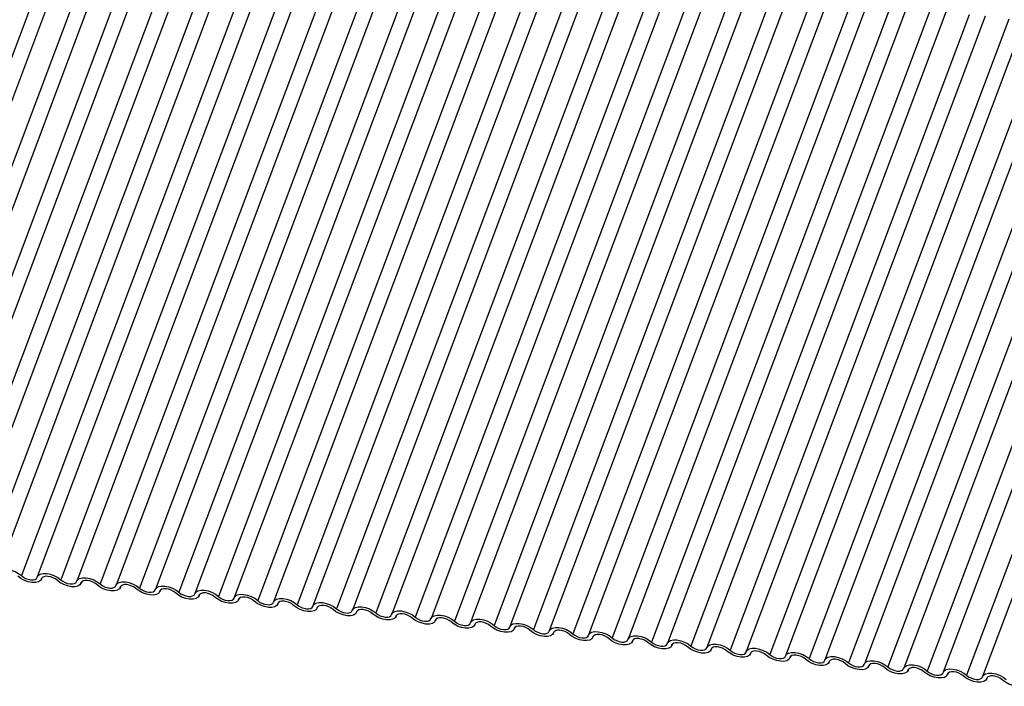
# Model space of a CAD drawing. Units: millimetres. Extents: x -23272466 to 44913, y -22484615 to 188.
# Drawn here: x -23271032 to -23271024, y -22483584 to -22483578 of the extents above; entities that cross this region are included whole.
import ezdxf

# ---------------------------------------------------------------- set-up
doc = ezdxf.new("R2010")
doc.units = ezdxf.units.MM
doc.linetypes.add('DASHED', pattern=[19.05, 12.7, -6.35])
doc.layers.add('KEYLITE FELT-BREATHER MEMBRANE', color=151, linetype='DASHED', lineweight=35)
doc.layers.add('KEYLITE INDICATIVE VIEW FLASHING 1', color=252, linetype='Continuous')

# ---------------------------------------------------------------- blocks, each defined once
blk = doc.blocks.new('BiLite TRF Bottom Flashing')
at = {"layer": 'KEYLITE INDICATIVE VIEW FLASHING 1', "linetype": 'Continuous'}
for p, q in [((15437.502, -10690.962), (15431.4, -10707.174)), ((15437.908, -10690.993), (15431.806, -10707.205)), ((15438.508, -10691.068), (15432.406, -10707.28)), ((15438.914, -10691.099), (15432.811, -10707.311)), ((15439.514, -10691.173), (15433.411, -10707.386)), ((15439.919, -10691.205), (15433.817, -10707.417)), ((15440.519, -10691.279), (15434.417, -10707.492)), ((15440.925, -10691.311), (15434.823, -10707.523)), ((15441.525, -10691.385), (15435.423, -10707.598)), ((15441.931, -10691.416), (15435.828, -10707.629)), ((15442.531, -10691.491), (15436.428, -10707.704)), ((15442.936, -10691.522), (15436.834, -10707.735)), ((15443.536, -10691.597), (15437.434, -10707.809)), ((15443.942, -10691.628), (15437.84, -10707.841)), ((15444.542, -10691.703), (15438.44, -10707.915)), ((15444.948, -10691.734), (15438.845, -10707.947)), ((15445.548, -10691.809), (15439.445, -10708.021)), ((15445.953, -10691.84), (15439.851, -10708.052)), ((15446.553, -10691.914), (15440.451, -10708.127)), ((15446.959, -10691.946), (15440.857, -10708.158)), ((15447.559, -10692.02), (15441.457, -10708.233)), ((15447.965, -10692.052), (15441.862, -10708.264)), ((15448.565, -10692.126), (15442.462, -10708.339)), ((15448.97, -10692.158), (15442.868, -10708.37)), ((15449.57, -10692.232), (15443.468, -10708.445)), ((15449.976, -10692.263), (15443.874, -10708.476)), ((15450.576, -10692.338), (15444.474, -10708.551)), ((15450.982, -10692.369), (15444.879, -10708.582)), ((15451.582, -10692.444), (15445.479, -10708.656)), ((15451.987, -10692.475), (15445.885, -10708.688)), ((15452.587, -10692.55), (15446.485, -10708.762)), ((15452.993, -10692.581), (15446.891, -10708.794)), ((15453.593, -10692.656), (15447.491, -10708.868)), ((15453.999, -10692.687), (15447.896, -10708.899)), ((15454.599, -10692.761), (15448.496, -10708.974)), ((15455.004, -10692.793), (15448.902, -10709.005)), ((15455.604, -10692.867), (15449.502, -10709.08)), ((15456.01, -10692.899), (15449.908, -10709.111)), ((15456.61, -10692.973), (15450.508, -10709.186)), ((15457.016, -10693.004), (15450.913, -10709.217)), ((15457.616, -10693.079), (15451.513, -10709.292)), ((15458.021, -10693.11), (15451.919, -10709.323)), ((15458.621, -10693.185), (15452.519, -10709.397)), ((15459.027, -10693.216), (15452.925, -10709.429)), ((15459.627, -10693.291), (15453.525, -10709.503)), ((15460.033, -10693.322), (15453.93, -10709.535)), ((15460.633, -10693.397), (15454.53, -10709.609)), ((15461.038, -10693.428), (15454.936, -10709.64)), ((15461.638, -10693.503), (15455.536, -10709.715)), ((15462.044, -10693.534), (15455.942, -10709.746)), ((15462.644, -10693.608), (15456.542, -10709.821)), ((15463.05, -10693.64), (15456.947, -10709.852)), ((15463.65, -10693.714), (15457.547, -10709.927)), ((15464.055, -10693.746), (15457.953, -10709.958)), ((15464.655, -10693.82), (15458.553, -10710.033)), ((15465.061, -10693.851), (15458.959, -10710.064)), ((15465.661, -10693.926), (15459.559, -10710.139)), ((15466.067, -10693.957), (15459.964, -10710.17)), ((15466.667, -10694.032), (15460.564, -10710.244)), ((15467.073, -10694.063), (15460.97, -10710.276)), ((15436.941, -10707.796), (15436.952, -10707.766)), ((15436.949, -10707.77), (15436.944, -10707.784)), ((15437.946, -10707.901), (15437.957, -10707.872)), ((15437.955, -10707.876), (15437.95, -10707.89)), ((15438.952, -10708.007), (15438.963, -10707.978)), ((15438.961, -10707.982), (15438.955, -10707.996)), ((15439.958, -10708.113), (15439.969, -10708.084)), ((15439.966, -10708.088), (15439.961, -10708.102)), ((15440.963, -10708.219), (15440.974, -10708.19)), ((15440.972, -10708.194), (15440.967, -10708.208)), ((15441.969, -10708.325), (15441.98, -10708.295)), ((15441.978, -10708.299), (15441.972, -10708.314)), ((15442.975, -10708.431), (15442.986, -10708.401)), ((15442.983, -10708.405), (15442.978, -10708.42)), ((15443.98, -10708.537), (15443.991, -10708.507)), ((15443.989, -10708.511), (15443.984, -10708.526)), ((15444.986, -10708.643), (15444.997, -10708.613)), ((15444.995, -10708.617), (15444.989, -10708.631)), ((15445.992, -10708.748), (15446.003, -10708.719)), ((15446, -10708.723), (15445.995, -10708.737)), ((15446.997, -10708.854), (15447.008, -10708.825)), ((15447.006, -10708.829), (15447.001, -10708.843)), ((15448.003, -10708.96), (15448.014, -10708.931)), ((15448.012, -10708.935), (15448.006, -10708.949)), ((15449.009, -10709.066), (15449.02, -10709.037)), ((15449.017, -10709.04), (15449.012, -10709.055)), ((15450.014, -10709.172), (15450.025, -10709.142)), ((15450.023, -10709.146), (15450.018, -10709.161)), ((15451.02, -10709.278), (15451.031, -10709.248)), ((15451.029, -10709.252), (15451.023, -10709.267)), ((15452.026, -10709.384), (15452.037, -10709.354)), ((15452.034, -10709.358), (15452.029, -10709.373)), ((15453.031, -10709.489), (15453.042, -10709.46)), ((15453.04, -10709.464), (15453.035, -10709.478)), ((15454.037, -10709.595), (15454.048, -10709.566)), ((15454.046, -10709.57), (15454.04, -10709.584)), ((15455.043, -10709.701), (15455.054, -10709.672)), ((15455.051, -10709.676), (15455.046, -10709.69)), ((15456.048, -10709.807), (15456.059, -10709.778)), ((15456.057, -10709.782), (15456.052, -10709.796)), ((15457.054, -10709.913), (15457.065, -10709.884)), ((15457.063, -10709.887), (15457.057, -10709.902)), ((15458.06, -10710.019), (15458.071, -10709.989)), ((15458.068, -10709.993), (15458.063, -10710.008)), ((15459.065, -10710.125), (15459.076, -10710.095)), ((15459.074, -10710.099), (15459.069, -10710.114)), ((15460.071, -10710.231), (15460.082, -10710.201)), ((15460.08, -10710.205), (15460.074, -10710.219)), ((15461.077, -10710.336), (15461.088, -10710.307)), ((15461.086, -10710.311), (15461.08, -10710.325))]:
    blk.add_line(p, q, dxfattribs=at)
at = {"layer": 'KEYLITE INDICATIVE VIEW FLASHING 1', "linetype": 'Continuous', "flags": 128}
for points in [[(15435.825, -10707.64), (15435.851, -10707.594), (15435.904, -10707.561), (15435.978, -10707.544), (15436.069, -10707.546), (15436.167, -10707.564), (15436.265, -10707.599), (15436.354, -10707.647), (15436.428, -10707.704)], [(15436.944, -10707.784), (15436.917, -10707.831), (15436.865, -10707.863), (15436.79, -10707.88), (15436.7, -10707.879), (15436.602, -10707.86), (15436.504, -10707.826), (15436.414, -10707.778), (15436.341, -10707.721)], [(15436.428, -10707.704), (15436.478, -10707.741), (15436.537, -10707.773), (15436.603, -10707.796), (15436.668, -10707.809), (15436.728, -10707.81), (15436.778, -10707.799), (15436.813, -10707.777), (15436.831, -10707.746)], [(15436.831, -10707.746), (15436.857, -10707.7), (15436.91, -10707.667), (15436.984, -10707.65), (15437.074, -10707.651), (15437.172, -10707.67), (15437.27, -10707.705), (15437.36, -10707.753), (15437.434, -10707.809)], [(15437.346, -10707.827), (15437.297, -10707.789), (15437.237, -10707.757), (15437.172, -10707.734), (15437.106, -10707.722), (15437.046, -10707.721), (15436.997, -10707.732), (15436.962, -10707.754), (15436.944, -10707.784)], [(15437.95, -10707.89), (15437.923, -10707.937), (15437.87, -10707.969), (15437.796, -10707.986), (15437.706, -10707.985), (15437.608, -10707.966), (15437.51, -10707.931), (15437.42, -10707.884), (15437.346, -10707.827)], [(15437.434, -10707.809), (15437.483, -10707.847), (15437.543, -10707.879), (15437.608, -10707.902), (15437.674, -10707.915), (15437.734, -10707.915), (15437.783, -10707.904), (15437.819, -10707.883), (15437.836, -10707.852)], [(15437.836, -10707.852), (15437.863, -10707.805), (15437.915, -10707.773), (15437.99, -10707.756), (15438.08, -10707.757), (15438.178, -10707.776), (15438.276, -10707.811), (15438.366, -10707.858), (15438.44, -10707.915)], [(15438.352, -10707.933), (15438.303, -10707.895), (15438.243, -10707.863), (15438.178, -10707.84), (15438.112, -10707.827), (15438.052, -10707.827), (15438.002, -10707.838), (15437.967, -10707.859), (15437.95, -10707.89)], [(15438.842, -10707.958), (15438.868, -10707.911), (15438.921, -10707.879), (15438.996, -10707.862), (15439.086, -10707.863), (15439.184, -10707.882), (15439.282, -10707.917), (15439.371, -10707.964), (15439.445, -10708.021)], [(15438.955, -10707.996), (15438.929, -10708.042), (15438.876, -10708.075), (15438.802, -10708.092), (15438.712, -10708.091), (15438.614, -10708.072), (15438.516, -10708.037), (15438.426, -10707.99), (15438.352, -10707.933)], [(15438.44, -10707.915), (15438.489, -10707.953), (15438.549, -10707.985), (15438.614, -10708.008), (15438.679, -10708.021), (15438.739, -10708.021), (15438.789, -10708.01), (15438.824, -10707.988), (15438.842, -10707.958)], [(15439.358, -10708.039), (15439.308, -10708.001), (15439.249, -10707.969), (15439.183, -10707.946), (15439.118, -10707.933), (15439.058, -10707.933), (15439.008, -10707.944), (15438.973, -10707.965), (15438.955, -10707.996)], [(15439.961, -10708.102), (15439.935, -10708.148), (15439.882, -10708.181), (15439.807, -10708.198), (15439.717, -10708.196), (15439.619, -10708.178), (15439.521, -10708.143), (15439.431, -10708.095), (15439.358, -10708.039)], [(15439.445, -10708.021), (15439.495, -10708.059), (15439.554, -10708.091), (15439.62, -10708.114), (15439.685, -10708.126), (15439.745, -10708.127), (15439.795, -10708.116), (15439.83, -10708.094), (15439.848, -10708.064)], [(15439.848, -10708.064), (15439.874, -10708.017), (15439.927, -10707.984), (15440.001, -10707.968), (15440.091, -10707.969), (15440.189, -10707.988), (15440.287, -10708.022), (15440.377, -10708.07), (15440.451, -10708.127)], [(15440.363, -10708.144), (15440.314, -10708.107), (15440.254, -10708.075), (15440.189, -10708.052), (15440.123, -10708.039), (15440.063, -10708.038), (15440.014, -10708.049), (15439.979, -10708.071), (15439.961, -10708.102)], [(15440.451, -10708.127), (15440.5, -10708.165), (15440.56, -10708.197), (15440.625, -10708.22), (15440.691, -10708.232), (15440.751, -10708.233), (15440.8, -10708.222), (15440.836, -10708.2), (15440.853, -10708.169)], [(15440.853, -10708.169), (15440.88, -10708.123), (15440.932, -10708.09), (15441.007, -10708.074), (15441.097, -10708.075), (15441.195, -10708.094), (15441.293, -10708.128), (15441.383, -10708.176), (15441.457, -10708.233)], [(15440.967, -10708.208), (15440.94, -10708.254), (15440.887, -10708.287), (15440.813, -10708.303), (15440.723, -10708.302), (15440.625, -10708.284), (15440.527, -10708.249), (15440.437, -10708.201), (15440.363, -10708.144)], [(15441.369, -10708.25), (15441.32, -10708.212), (15441.26, -10708.181), (15441.195, -10708.157), (15441.129, -10708.145), (15441.069, -10708.144), (15441.019, -10708.155), (15440.984, -10708.177), (15440.967, -10708.208)], [(15441.972, -10708.314), (15441.946, -10708.36), (15441.893, -10708.393), (15441.819, -10708.409), (15441.729, -10708.408), (15441.631, -10708.39), (15441.533, -10708.355), (15441.443, -10708.307), (15441.369, -10708.25)], [(15441.457, -10708.233), (15441.506, -10708.271), (15441.566, -10708.303), (15441.631, -10708.326), (15441.696, -10708.338), (15441.756, -10708.339), (15441.806, -10708.328), (15441.841, -10708.306), (15441.859, -10708.275)], [(15441.859, -10708.275), (15441.885, -10708.229), (15441.938, -10708.196), (15442.013, -10708.18), (15442.103, -10708.181), (15442.201, -10708.2), (15442.299, -10708.234), (15442.388, -10708.282), (15442.462, -10708.339)], [(15442.375, -10708.356), (15442.325, -10708.318), (15442.266, -10708.286), (15442.2, -10708.263), (15442.135, -10708.251), (15442.075, -10708.25), (15442.025, -10708.261), (15441.99, -10708.283), (15441.972, -10708.314)], [(15442.978, -10708.42), (15442.952, -10708.466), (15442.899, -10708.499), (15442.824, -10708.515), (15442.734, -10708.514), (15442.636, -10708.495), (15442.538, -10708.461), (15442.448, -10708.413), (15442.375, -10708.356)], [(15442.462, -10708.339), (15442.512, -10708.377), (15442.571, -10708.408), (15442.637, -10708.432), (15442.702, -10708.444), (15442.762, -10708.445), (15442.812, -10708.434), (15442.847, -10708.412), (15442.865, -10708.381)], [(15442.865, -10708.381), (15442.891, -10708.335), (15442.944, -10708.302), (15443.018, -10708.286), (15443.108, -10708.287), (15443.206, -10708.305), (15443.304, -10708.34), (15443.394, -10708.388), (15443.468, -10708.445)], [(15443.38, -10708.462), (15443.331, -10708.424), (15443.271, -10708.392), (15443.206, -10708.369), (15443.14, -10708.357), (15443.08, -10708.356), (15443.031, -10708.367), (15442.996, -10708.389), (15442.978, -10708.42)], [(15443.984, -10708.526), (15443.957, -10708.572), (15443.905, -10708.605), (15443.83, -10708.621), (15443.74, -10708.62), (15443.642, -10708.601), (15443.544, -10708.567), (15443.454, -10708.519), (15443.38, -10708.462)], [(15443.468, -10708.445), (15443.517, -10708.483), (15443.577, -10708.514), (15443.642, -10708.537), (15443.708, -10708.55), (15443.768, -10708.551), (15443.817, -10708.54), (15443.853, -10708.518), (15443.87, -10708.487)], [(15443.87, -10708.487), (15443.897, -10708.441), (15443.949, -10708.408), (15444.024, -10708.391), (15444.114, -10708.393), (15444.212, -10708.411), (15444.31, -10708.446), (15444.4, -10708.494), (15444.474, -10708.551)], [(15444.386, -10708.568), (15444.337, -10708.53), (15444.277, -10708.498), (15444.212, -10708.475), (15444.146, -10708.463), (15444.086, -10708.462), (15444.036, -10708.473), (15444.001, -10708.495), (15443.984, -10708.526)], [(15444.989, -10708.631), (15444.963, -10708.678), (15444.91, -10708.71), (15444.836, -10708.727), (15444.746, -10708.726), (15444.648, -10708.707), (15444.55, -10708.672), (15444.46, -10708.625), (15444.386, -10708.568)], [(15444.474, -10708.551), (15444.523, -10708.588), (15444.583, -10708.62), (15444.648, -10708.643), (15444.713, -10708.656), (15444.773, -10708.657), (15444.823, -10708.646), (15444.858, -10708.624), (15444.876, -10708.593)], [(15444.876, -10708.593), (15444.902, -10708.547), (15444.955, -10708.514), (15445.03, -10708.497), (15445.12, -10708.498), (15445.218, -10708.517), (15445.316, -10708.552), (15445.405, -10708.6), (15445.479, -10708.656)], [(15445.392, -10708.674), (15445.342, -10708.636), (15445.283, -10708.604), (15445.217, -10708.581), (15445.152, -10708.569), (15445.092, -10708.568), (15445.042, -10708.579), (15445.007, -10708.601), (15444.989, -10708.631)], [(15445.882, -10708.699), (15445.908, -10708.652), (15445.961, -10708.62), (15446.035, -10708.603), (15446.125, -10708.604), (15446.223, -10708.623), (15446.321, -10708.658), (15446.411, -10708.705), (15446.485, -10708.762)], [(15445.995, -10708.737), (15445.969, -10708.784), (15445.916, -10708.816), (15445.841, -10708.833), (15445.751, -10708.832), (15445.653, -10708.813), (15445.555, -10708.778), (15445.466, -10708.731), (15445.392, -10708.674)], [(15445.479, -10708.656), (15445.529, -10708.694), (15445.588, -10708.726), (15445.654, -10708.749), (15445.719, -10708.762), (15445.779, -10708.762), (15445.829, -10708.751), (15445.864, -10708.73), (15445.882, -10708.699)], [(15446.397, -10708.78), (15446.348, -10708.742), (15446.288, -10708.71), (15446.223, -10708.687), (15446.157, -10708.674), (15446.097, -10708.674), (15446.048, -10708.685), (15446.013, -10708.706), (15445.995, -10708.737)], [(15447.001, -10708.843), (15446.974, -10708.889), (15446.922, -10708.922), (15446.847, -10708.939), (15446.757, -10708.938), (15446.659, -10708.919), (15446.561, -10708.884), (15446.471, -10708.836), (15446.397, -10708.78)], [(15446.485, -10708.762), (15446.534, -10708.8), (15446.594, -10708.832), (15446.659, -10708.855), (15446.725, -10708.868), (15446.785, -10708.868), (15446.834, -10708.857), (15446.87, -10708.835), (15446.887, -10708.805)], [(15446.887, -10708.805), (15446.914, -10708.758), (15446.966, -10708.726), (15447.041, -10708.709), (15447.131, -10708.71), (15447.229, -10708.729), (15447.327, -10708.764), (15447.417, -10708.811), (15447.491, -10708.868)], [(15447.403, -10708.886), (15447.354, -10708.848), (15447.294, -10708.816), (15447.229, -10708.793), (15447.163, -10708.78), (15447.103, -10708.779), (15447.053, -10708.79), (15447.018, -10708.812), (15447.001, -10708.843)], [(15448.006, -10708.949), (15447.98, -10708.995), (15447.927, -10709.028), (15447.853, -10709.045), (15447.763, -10709.043), (15447.665, -10709.025), (15447.567, -10708.99), (15447.477, -10708.942), (15447.403, -10708.886)], [(15447.491, -10708.868), (15447.54, -10708.906), (15447.6, -10708.938), (15447.665, -10708.961), (15447.73, -10708.973), (15447.79, -10708.974), (15447.84, -10708.963), (15447.875, -10708.941), (15447.893, -10708.91)], [(15447.893, -10708.91), (15447.919, -10708.864), (15447.972, -10708.831), (15448.047, -10708.815), (15448.137, -10708.816), (15448.235, -10708.835), (15448.333, -10708.869), (15448.422, -10708.917), (15448.496, -10708.974)], [(15448.409, -10708.991), (15448.359, -10708.953), (15448.3, -10708.922), (15448.234, -10708.899), (15448.169, -10708.886), (15448.109, -10708.885), (15448.059, -10708.896), (15448.024, -10708.918), (15448.006, -10708.949)], [(15449.012, -10709.055), (15448.986, -10709.101), (15448.933, -10709.134), (15448.858, -10709.15), (15448.768, -10709.149), (15448.67, -10709.131), (15448.572, -10709.096), (15448.483, -10709.048), (15448.409, -10708.991)], [(15448.496, -10708.974), (15448.546, -10709.012), (15448.605, -10709.044), (15448.671, -10709.067), (15448.736, -10709.079), (15448.796, -10709.08), (15448.846, -10709.069), (15448.881, -10709.047), (15448.899, -10709.016)], [(15448.899, -10709.016), (15448.925, -10708.97), (15448.978, -10708.937), (15449.052, -10708.921), (15449.142, -10708.922), (15449.24, -10708.941), (15449.338, -10708.975), (15449.428, -10709.023), (15449.502, -10709.08)], [(15449.414, -10709.097), (15449.365, -10709.059), (15449.305, -10709.028), (15449.24, -10709.004), (15449.174, -10708.992), (15449.114, -10708.991), (15449.065, -10709.002), (15449.03, -10709.024), (15449.012, -10709.055)], [(15450.018, -10709.161), (15449.991, -10709.207), (15449.939, -10709.24), (15449.864, -10709.256), (15449.774, -10709.255), (15449.676, -10709.237), (15449.578, -10709.202), (15449.488, -10709.154), (15449.414, -10709.097)], [(15449.502, -10709.08), (15449.551, -10709.118), (15449.611, -10709.15), (15449.676, -10709.173), (15449.742, -10709.185), (15449.802, -10709.186), (15449.851, -10709.175), (15449.887, -10709.153), (15449.904, -10709.122)], [(15449.904, -10709.122), (15449.931, -10709.076), (15449.983, -10709.043), (15450.058, -10709.027), (15450.148, -10709.028), (15450.246, -10709.046), (15450.344, -10709.081), (15450.434, -10709.129), (15450.508, -10709.186)], [(15450.42, -10709.203), (15450.371, -10709.165), (15450.311, -10709.133), (15450.246, -10709.11), (15450.18, -10709.098), (15450.12, -10709.097), (15450.07, -10709.108), (15450.035, -10709.13), (15450.018, -10709.161)], [(15450.91, -10709.228), (15450.936, -10709.182), (15450.989, -10709.149), (15451.064, -10709.133), (15451.154, -10709.134), (15451.252, -10709.152), (15451.35, -10709.187), (15451.439, -10709.235), (15451.513, -10709.292)], [(15451.023, -10709.267), (15450.997, -10709.313), (15450.944, -10709.346), (15450.87, -10709.362), (15450.78, -10709.361), (15450.682, -10709.342), (15450.584, -10709.308), (15450.494, -10709.26), (15450.42, -10709.203)], [(15450.508, -10709.186), (15450.557, -10709.224), (15450.617, -10709.255), (15450.682, -10709.279), (15450.747, -10709.291), (15450.808, -10709.292), (15450.857, -10709.281), (15450.892, -10709.259), (15450.91, -10709.228)], [(15451.426, -10709.309), (15451.376, -10709.271), (15451.317, -10709.239), (15451.251, -10709.216), (15451.186, -10709.204), (15451.126, -10709.203), (15451.076, -10709.214), (15451.041, -10709.236), (15451.023, -10709.267)], [(15452.029, -10709.373), (15452.003, -10709.419), (15451.95, -10709.452), (15451.875, -10709.468), (15451.785, -10709.467), (15451.687, -10709.448), (15451.589, -10709.414), (15451.5, -10709.366), (15451.426, -10709.309)], [(15451.513, -10709.292), (15451.563, -10709.329), (15451.622, -10709.361), (15451.688, -10709.384), (15451.753, -10709.397), (15451.813, -10709.398), (15451.863, -10709.387), (15451.898, -10709.365), (15451.916, -10709.334)], [(15451.916, -10709.334), (15451.942, -10709.288), (15451.995, -10709.255), (15452.069, -10709.238), (15452.159, -10709.24), (15452.257, -10709.258), (15452.355, -10709.293), (15452.445, -10709.341), (15452.519, -10709.397)], [(15452.431, -10709.415), (15452.382, -10709.377), (15452.322, -10709.345), (15452.257, -10709.322), (15452.191, -10709.31), (15452.131, -10709.309), (15452.082, -10709.32), (15452.047, -10709.342), (15452.029, -10709.373)], [(15452.921, -10709.44), (15452.948, -10709.394), (15453, -10709.361), (15453.075, -10709.344), (15453.165, -10709.345), (15453.263, -10709.364), (15453.361, -10709.399), (15453.451, -10709.446), (15453.525, -10709.503)], [(15453.035, -10709.478), (15453.008, -10709.525), (15452.956, -10709.557), (15452.881, -10709.574), (15452.791, -10709.573), (15452.693, -10709.554), (15452.595, -10709.519), (15452.505, -10709.472), (15452.431, -10709.415)], [(15452.519, -10709.397), (15452.568, -10709.435), (15452.628, -10709.467), (15452.693, -10709.49), (15452.759, -10709.503), (15452.819, -10709.504), (15452.868, -10709.493), (15452.904, -10709.471), (15452.921, -10709.44)], [(15453.437, -10709.521), (15453.388, -10709.483), (15453.328, -10709.451), (15453.263, -10709.428), (15453.197, -10709.415), (15453.137, -10709.415), (15453.087, -10709.426), (15453.052, -10709.448), (15453.035, -10709.478)], [(15454.04, -10709.584), (15454.014, -10709.631), (15453.961, -10709.663), (15453.887, -10709.68), (15453.797, -10709.679), (15453.699, -10709.66), (15453.601, -10709.625), (15453.511, -10709.578), (15453.437, -10709.521)], [(15453.525, -10709.503), (15453.574, -10709.541), (15453.634, -10709.573), (15453.699, -10709.596), (15453.764, -10709.609), (15453.825, -10709.609), (15453.874, -10709.598), (15453.909, -10709.577), (15453.927, -10709.546)], [(15453.927, -10709.546), (15453.953, -10709.499), (15454.006, -10709.467), (15454.081, -10709.45), (15454.171, -10709.451), (15454.269, -10709.47), (15454.367, -10709.505), (15454.456, -10709.552), (15454.53, -10709.609)], [(15454.443, -10709.627), (15454.393, -10709.589), (15454.334, -10709.557), (15454.268, -10709.534), (15454.203, -10709.521), (15454.143, -10709.521), (15454.093, -10709.532), (15454.058, -10709.553), (15454.04, -10709.584)], [(15455.046, -10709.69), (15455.02, -10709.736), (15454.967, -10709.769), (15454.892, -10709.786), (15454.802, -10709.785), (15454.704, -10709.766), (15454.606, -10709.731), (15454.517, -10709.683), (15454.443, -10709.627)], [(15454.53, -10709.609), (15454.58, -10709.647), (15454.639, -10709.679), (15454.705, -10709.702), (15454.77, -10709.714), (15454.83, -10709.715), (15454.88, -10709.704), (15454.915, -10709.682), (15454.933, -10709.652)], [(15454.933, -10709.652), (15454.959, -10709.605), (15455.012, -10709.573), (15455.086, -10709.556), (15455.176, -10709.557), (15455.274, -10709.576), (15455.372, -10709.61), (15455.462, -10709.658), (15455.536, -10709.715)], [(15455.448, -10709.732), (15455.399, -10709.695), (15455.339, -10709.663), (15455.274, -10709.64), (15455.209, -10709.627), (15455.148, -10709.626), (15455.099, -10709.637), (15455.064, -10709.659), (15455.046, -10709.69)], [(15456.052, -10709.796), (15456.025, -10709.842), (15455.973, -10709.875), (15455.898, -10709.892), (15455.808, -10709.89), (15455.71, -10709.872), (15455.612, -10709.837), (15455.522, -10709.789), (15455.448, -10709.732)], [(15455.536, -10709.715), (15455.585, -10709.753), (15455.645, -10709.785), (15455.71, -10709.808), (15455.776, -10709.82), (15455.836, -10709.821), (15455.886, -10709.81), (15455.921, -10709.788), (15455.938, -10709.757)], [(15455.938, -10709.757), (15455.965, -10709.711), (15456.017, -10709.678), (15456.092, -10709.662), (15456.182, -10709.663), (15456.28, -10709.682), (15456.378, -10709.716), (15456.468, -10709.764), (15456.542, -10709.821)], [(15456.454, -10709.838), (15456.405, -10709.8), (15456.345, -10709.769), (15456.28, -10709.746), (15456.214, -10709.733), (15456.154, -10709.732), (15456.104, -10709.743), (15456.069, -10709.765), (15456.052, -10709.796)], [(15457.057, -10709.902), (15457.031, -10709.948), (15456.978, -10709.981), (15456.904, -10709.997), (15456.814, -10709.996), (15456.716, -10709.978), (15456.618, -10709.943), (15456.528, -10709.895), (15456.454, -10709.838)], [(15456.542, -10709.821), (15456.591, -10709.859), (15456.651, -10709.891), (15456.716, -10709.914), (15456.781, -10709.926), (15456.842, -10709.927), (15456.891, -10709.916), (15456.926, -10709.894), (15456.944, -10709.863)], [(15456.944, -10709.863), (15456.97, -10709.817), (15457.023, -10709.784), (15457.098, -10709.768), (15457.188, -10709.769), (15457.286, -10709.788), (15457.384, -10709.822), (15457.473, -10709.87), (15457.547, -10709.927)], [(15457.46, -10709.944), (15457.41, -10709.906), (15457.351, -10709.875), (15457.285, -10709.851), (15457.22, -10709.839), (15457.16, -10709.838), (15457.11, -10709.849), (15457.075, -10709.871), (15457.057, -10709.902)], [(15457.95, -10709.969), (15457.976, -10709.923), (15458.029, -10709.89), (15458.103, -10709.874), (15458.193, -10709.875), (15458.291, -10709.893), (15458.389, -10709.928), (15458.479, -10709.976), (15458.553, -10710.033)], [(15458.063, -10710.008), (15458.037, -10710.054), (15457.984, -10710.087), (15457.909, -10710.103), (15457.819, -10710.102), (15457.721, -10710.083), (15457.623, -10710.049), (15457.534, -10710.001), (15457.46, -10709.944)], [(15457.547, -10709.927), (15457.597, -10709.965), (15457.656, -10709.997), (15457.722, -10710.02), (15457.787, -10710.032), (15457.847, -10710.033), (15457.897, -10710.022), (15457.932, -10710), (15457.95, -10709.969)], [(15458.465, -10710.05), (15458.416, -10710.012), (15458.356, -10709.98), (15458.291, -10709.957), (15458.226, -10709.945), (15458.165, -10709.944), (15458.116, -10709.955), (15458.081, -10709.977), (15458.063, -10710.008)], [(15459.069, -10710.114), (15459.042, -10710.16), (15458.99, -10710.193), (15458.915, -10710.209), (15458.825, -10710.208), (15458.727, -10710.189), (15458.629, -10710.155), (15458.539, -10710.107), (15458.465, -10710.05)], [(15458.553, -10710.033), (15458.602, -10710.071), (15458.662, -10710.102), (15458.727, -10710.126), (15458.793, -10710.138), (15458.853, -10710.139), (15458.903, -10710.128), (15458.938, -10710.106), (15458.955, -10710.075)], [(15458.955, -10710.075), (15458.982, -10710.029), (15459.034, -10709.996), (15459.109, -10709.98), (15459.199, -10709.981), (15459.297, -10709.999), (15459.395, -10710.034), (15459.485, -10710.082), (15459.559, -10710.139)], [(15459.471, -10710.156), (15459.422, -10710.118), (15459.362, -10710.086), (15459.297, -10710.063), (15459.231, -10710.051), (15459.171, -10710.05), (15459.122, -10710.061), (15459.086, -10710.083), (15459.069, -10710.114)], [(15459.559, -10710.139), (15459.608, -10710.176), (15459.668, -10710.208), (15459.733, -10710.231), (15459.799, -10710.244), (15459.859, -10710.245), (15459.908, -10710.234), (15459.943, -10710.212), (15459.961, -10710.181)], [(15459.961, -10710.181), (15459.987, -10710.135), (15460.04, -10710.102), (15460.115, -10710.085), (15460.205, -10710.087), (15460.303, -10710.105), (15460.401, -10710.14), (15460.49, -10710.188), (15460.564, -10710.244)], [(15460.074, -10710.219), (15460.048, -10710.266), (15459.995, -10710.299), (15459.921, -10710.315), (15459.831, -10710.314), (15459.733, -10710.295), (15459.635, -10710.261), (15459.545, -10710.213), (15459.471, -10710.156)], [(15460.477, -10710.262), (15460.427, -10710.224), (15460.368, -10710.192), (15460.302, -10710.169), (15460.237, -10710.157), (15460.177, -10710.156), (15460.127, -10710.167), (15460.092, -10710.189), (15460.074, -10710.219)], [(15461.08, -10710.325), (15461.054, -10710.372), (15461.001, -10710.404), (15460.926, -10710.421), (15460.836, -10710.42), (15460.738, -10710.401), (15460.64, -10710.366), (15460.551, -10710.319), (15460.477, -10710.262)], [(15460.564, -10710.244), (15460.614, -10710.282), (15460.673, -10710.314), (15460.739, -10710.337), (15460.804, -10710.35), (15460.864, -10710.35), (15460.914, -10710.339), (15460.949, -10710.318), (15460.967, -10710.287)], [(15460.967, -10710.287), (15460.993, -10710.241), (15461.046, -10710.208), (15461.12, -10710.191), (15461.21, -10710.192), (15461.308, -10710.211), (15461.406, -10710.246), (15461.496, -10710.293), (15461.57, -10710.35)], [(15461.482, -10710.368), (15461.433, -10710.33), (15461.373, -10710.298), (15461.308, -10710.275), (15461.243, -10710.262), (15461.182, -10710.262), (15461.133, -10710.273), (15461.098, -10710.295), (15461.08, -10710.325)], [(15462.086, -10710.431), (15462.059, -10710.478), (15462.007, -10710.51), (15461.932, -10710.527), (15461.842, -10710.526), (15461.744, -10710.507), (15461.646, -10710.472), (15461.556, -10710.425), (15461.482, -10710.368)]]:
    blk.add_lwpolyline(points, dxfattribs=at)

msp = doc.modelspace()

# ---------------------------------------------------------------- block references
at = {"layer": 'KEYLITE FELT-BREATHER MEMBRANE', "xscale": 0.3200000000000001, "yscale": 0.3200000000000001, "zscale": 0.3200000000000001}
msp.add_blockref('BiLite TRF Bottom Flashing', (-23275971.3145, -22480156.1698), dxfattribs=at)

doc.saveas('drawing.dxf')
